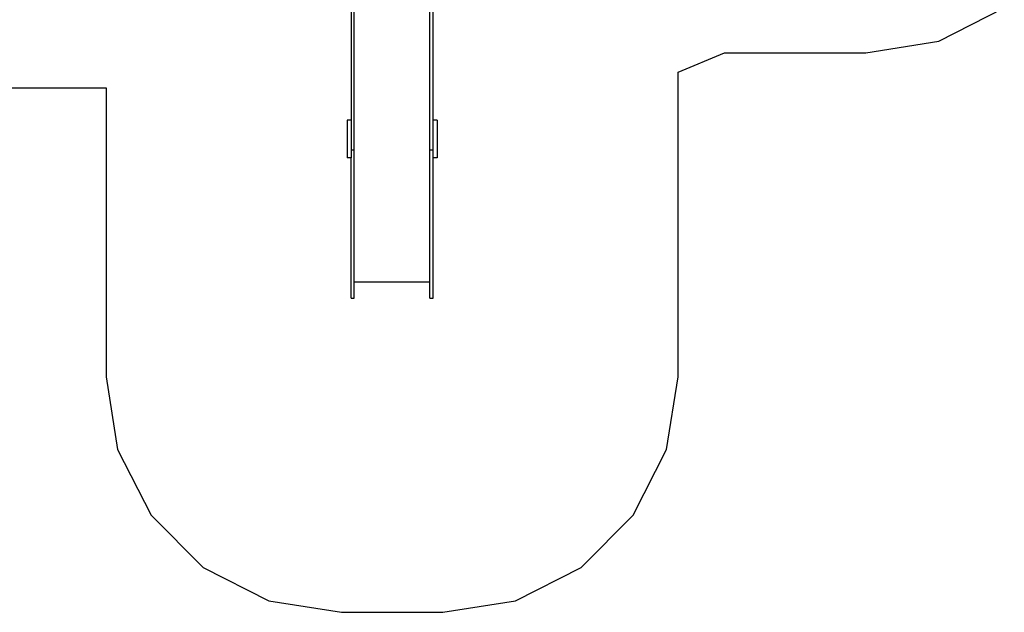
# Model space of a CAD drawing. Extents: x -7551 to 7551, y -6640 to 6640.
# Drawn here: x 657 to 6932, y -6640 to -2865 of the extents above; entities that cross this region are included whole.
import ezdxf

# ---------------------------------------------------------------- set-up
doc = ezdxf.new("R2010")
doc.units = 0
doc.layers.get('0').update_dxf_attribs({"linetype": 'CONTINUOUS'})

# ---------------------------------------------------------------- blocks, each defined once
blk = doc.blocks.new('005339')
for p, q in [((2768.7, -2248.3), (2768.7, -3504.9)), ((2789.7, -3693.5), (2789.7, -2218.2)), ((3271.7, -3693.5), (3271.7, -2218.2)), ((3292.7, -3504.9), (3292.7, -2248.3)), ((2768.7, -3504.9), (2744.7, -3504.9)), ((2744.7, -3504.9), (2744.7, -3744.7)), ((2768.7, -3504.9), (2768.7, -3693.5)), ((3316.7, -3504.9), (3292.7, -3504.9)), ((3292.7, -3693.5), (3292.7, -3504.9)), ((3316.7, -3504.9), (3316.7, -3744.7)), ((2768.7, -3693.5), (2781.7, -3693.5)), ((2768.7, -3693.5), (2768.7, -3744.7)), ((2781.7, -3693.5), (2781.7, -3695.5)), ((2781.7, -3693.5), (2789.7, -3693.5)), ((2789.7, -4536.7), (2789.7, -3693.5)), ((3271.7, -3693.5), (3279.7, -3693.5)), ((3271.7, -4536.7), (3271.7, -3693.5)), ((3279.7, -3695.5), (3279.7, -3693.5)), ((3279.7, -3693.5), (3292.7, -3693.5)), ((3292.7, -3744.7), (3292.7, -3693.5)), ((2768.7, -3744.7), (2744.7, -3744.7)), ((2768.7, -4639.8), (2768.7, -3744.7)), ((3316.7, -3744.7), (3292.7, -3744.7)), ((3292.7, -4639.8), (3292.7, -3744.7)), ((3271.7, -4536.7), (2789.7, -4536.7)), ((2789.7, -4639.8), (2789.7, -4536.7)), ((3271.7, -4639.8), (3271.7, -4536.7)), ((2768.7, -4639.8), (2789.7, -4639.8)), ((3271.7, -4639.8), (3292.7, -4639.8))]:
    blk.add_line(p, q)
at = {"color": 3}
for p, q in [((6514.1, -3002.3), (6932.3, -2789.2)), ((6050.6, -3075.7), (6514.1, -3002.3)), ((4853.7, -3198.3), (5149, -3075.7)), ((5149, -3075.7), (6050.6, -3075.7)), ((4853.7, -5140.1), (4853.7, -3198.3)), ((-1197.4, -3299.5), (1207.7, -3299.5)), ((1207.7, -3299.5), (1207.7, -5140.1)), ((1207.7, -5140.1), (1281.1, -5603.7)), ((4780.3, -5603.7), (4853.7, -5140.1)), ((1281.1, -5603.7), (1494.2, -6021.8)), ((4567.2, -6021.8), (4780.3, -5603.7)), ((1494.2, -6021.8), (1826, -6353.7)), ((4235.4, -6353.7), (4567.2, -6021.8)), ((1826, -6353.7), (2244.2, -6566.7)), ((3817.2, -6566.7), (4235.4, -6353.7)), ((2244.2, -6566.7), (2707.7, -6640.1)), ((3353.7, -6640.1), (3817.2, -6566.7)), ((2707.7, -6640.1), (3353.7, -6640.1))]:
    blk.add_line(p, q, dxfattribs=at)

msp = doc.modelspace()

# ---------------------------------------------------------------- block references
at = {"ltscale": 100}
msp.add_blockref('005339', (0, 0), dxfattribs=at)

doc.saveas('drawing.dxf')
